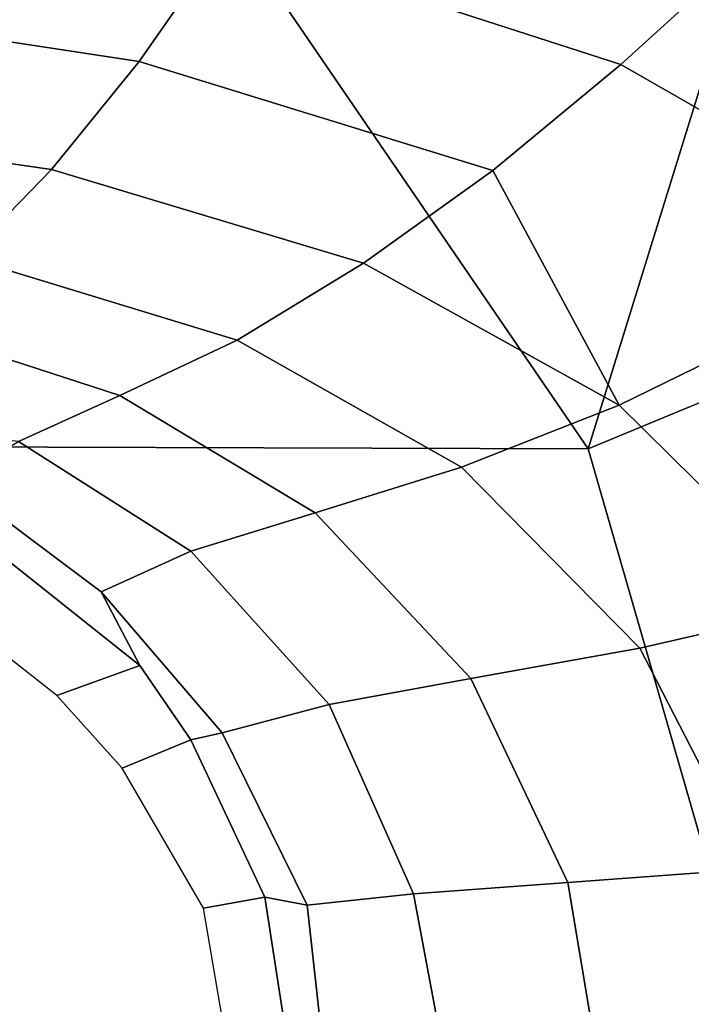
# Model space of a CAD drawing. Units: inches. Extents: x -2 to 130, y -6 to 125.
# Drawn here: x 99 to 100, y 29 to 31 of the extents above; entities that cross this region are included whole.
import ezdxf

# ---------------------------------------------------------------- set-up
doc = ezdxf.new("R2010")
doc.units = ezdxf.units.IN
doc.header["$MEASUREMENT"] = 0
doc.layers.add('SEAT-FABRIC', color=5, linetype='Continuous')
doc.layers.add('SEAT-FRAME', color=5, linetype='Continuous')

# ---------------------------------------------------------------- blocks, each defined once
blk = doc.blocks.new('1SAYL_SUSPMIDBCK_ARMS_1T')
at = {"layer": 'SEAT-FABRIC'}
for points in [[(7.8045, -5.5347, 18.1049), (9.3251, -4.4955, 17.9264), (9.522, -2.9945, 17.8532), (7.8108, -3.692, 17.9577)], [(7.8045, -5.5347, 18.1049), (7.8108, -3.692, 17.9577), (5.714, -4.1024, 17.9768), (5.705, -6.1403, 18.2422)], [(7.8045, -5.5347, 18.1049), (8.9529, -5.8907, 18.0556), (9.149, -5.3286, 17.9947), (9.3251, -4.4955, 17.9264)], [(5.705, -6.1403, 18.2422), (7.669, -7.3192, 18.3064), (8.3212, -6.7828, 18.194), (7.8045, -5.5347, 18.1049)], [(7.8045, -5.5347, 18.1049), (8.3212, -6.7828, 18.194), (8.7204, -6.3067, 18.1128), (8.9529, -5.8907, 18.0556)]]:
    blk.add_3dface(points, dxfattribs=at)
at = {"layer": 'SEAT-FRAME'}
for points in [[(8.2119, -4.2094, 14.8245), (8.3049, -3.5811, 14.797), (8.5031, -3.6747, 15.0804), (8.3997, -4.3917, 15.0984)], [(8.6296, -4.5787, 15.3285), (8.3997, -4.3917, 15.0984), (8.5031, -3.6747, 15.0804), (8.7519, -3.7708, 15.3168)], [(8.6296, -4.5787, 15.3285), (8.7519, -3.7708, 15.3168), (9.0424, -3.866, 15.5034), (8.8948, -4.7639, 15.5177)], [(8.0804, -4.039, 14.503), (7.9184, -4.5374, 14.5473), (7.8204, -4.3213, 14.1868), (7.875, -3.7946, 13.8932)], [(8.2119, -4.2094, 14.8245), (8.036, -4.7877, 14.8678), (7.9184, -4.5374, 14.5473), (8.0804, -4.039, 14.503)], [(7.2794, -4.4035, 13.5704), (7.5022, -4.1196, 13.5705), (7.6591, -4.1828, 13.7073), (7.3435, -4.5803, 13.7085)], [(7.7373, -4.1809, 13.8932), (7.5002, -4.4979, 13.8932), (7.3435, -4.5803, 13.7085), (7.6591, -4.1828, 13.7073)], [(7.7373, -4.1809, 13.8932), (7.8204, -4.3213, 14.1868), (7.5868, -4.6886, 14.2287), (7.5002, -4.4979, 13.8932)], [(8.2119, -4.2094, 14.8245), (8.3997, -4.3917, 15.0984), (8.2001, -5.0562, 15.1351), (8.036, -4.7877, 14.8678)], [(7.9184, -4.5374, 14.5473), (7.6687, -4.9538, 14.6021), (7.5868, -4.6886, 14.2287), (7.8204, -4.3213, 14.1868)], [(8.6296, -4.5787, 15.3285), (8.3976, -5.3318, 15.3621), (8.2001, -5.0562, 15.1351), (8.3997, -4.3917, 15.0984)], [(7.2794, -4.4035, 13.5704), (7.3435, -4.5803, 13.7085), (7.1853, -4.6887, 13.7082), (7.125, -4.5428, 13.5695)], [(7.3435, -4.5803, 13.7085), (7.5002, -4.4979, 13.8932), (7.2, -4.7553, 13.8932), (7.1853, -4.6887, 13.7082)], [(7.2, -4.7553, 13.8932), (7.5002, -4.4979, 13.8932), (7.5868, -4.6886, 14.2287), (7.2607, -4.9834, 14.2725)], [(6.8265, -4.716, 13.5674), (7.125, -4.5428, 13.5695), (7.1853, -4.6887, 13.7082), (6.8504, -4.8462, 13.7073)], [(7.9184, -4.5374, 14.5473), (8.036, -4.7877, 14.8678), (7.7655, -5.2651, 14.9242), (7.6687, -4.9538, 14.6021)], [(8.6296, -4.5787, 15.3285), (8.8948, -4.7639, 15.5177), (8.6232, -5.6042, 15.5588), (8.3976, -5.3318, 15.3621)], [(6.8504, -4.8462, 13.7073), (7.1853, -4.6887, 13.7082), (7.2, -4.7553, 13.8932), (6.833, -4.9362, 13.8932)], [(7.3156, -5.2854, 14.6595), (7.2607, -4.9834, 14.2725), (7.5868, -4.6886, 14.2287), (7.6687, -4.9538, 14.6021)], [(6.8265, -4.716, 13.5674), (6.8504, -4.8462, 13.7073), (6.4323, -4.9112, 13.7057), (6.4108, -4.7867, 13.5638)], [(7.2, -4.7553, 13.8932), (7.2607, -4.9834, 14.2725), (6.8577, -5.1628, 14.3142), (6.833, -4.9362, 13.8932)], [(9.4528, -4.9929, 15.8081), (9.0802, -6.1078, 15.8912), (8.6232, -5.6042, 15.5588), (8.8948, -4.7639, 15.5177)], [(8.2001, -5.0562, 15.1351), (7.8977, -5.6009, 15.1881), (7.7655, -5.2651, 14.9242), (8.036, -4.7877, 14.8678)], [(6.8504, -4.8462, 13.7073), (6.833, -4.9362, 13.8932), (6.4174, -4.9825, 13.8932), (6.4323, -4.9112, 13.7057)], [(6.833, -4.9362, 13.8932), (6.8577, -5.1628, 14.3142), (6.4225, -5.2447, 14.3286), (6.4174, -4.9825, 13.8932)], [(7.3156, -5.2854, 14.6595), (7.6687, -4.9538, 14.6021), (7.7655, -5.2651, 14.9242), (7.3807, -5.6448, 14.9844)], [(7.3156, -5.2854, 14.6595), (6.8814, -5.4914, 14.7139), (6.8577, -5.1628, 14.3142), (7.2607, -4.9834, 14.2725)], [(8.3976, -5.3318, 15.3621), (7.8977, -5.6009, 15.1881), (8.2001, -5.0562, 15.1351)], [(6.8814, -5.4914, 14.7139), (6.4281, -5.5677, 14.7492), (6.4225, -5.2447, 14.3286), (6.8577, -5.1628, 14.3142)], [(7.47, -6.0347, 15.2464), (7.3807, -5.6448, 14.9844), (7.7655, -5.2651, 14.9242), (7.8977, -5.6009, 15.1881)], [(7.3156, -5.2854, 14.6595), (7.3807, -5.6448, 14.9844), (6.9108, -5.8874, 15.0414), (6.8814, -5.4914, 14.7139)], [(8.3976, -5.3318, 15.3621), (8.6232, -5.6042, 15.5588), (8.2324, -6.2864, 15.6239), (7.8977, -5.6009, 15.1881)], [(6.8814, -5.4914, 14.7139), (6.9108, -5.8874, 15.0414), (6.4372, -5.999, 15.0595), (6.4281, -5.5677, 14.7492)], [(7.47, -6.0347, 15.2464), (7.8977, -5.6009, 15.1881), (8.2324, -6.2864, 15.6239), (7.6951, -6.8307, 15.6975)], [(8.592, -6.9177, 16.0047), (8.2324, -6.2864, 15.6239), (8.6232, -5.6042, 15.5588), (9.0802, -6.1078, 15.8912)], [(7.47, -6.0347, 15.2464), (6.9537, -6.3191, 15.3021), (6.9108, -5.8874, 15.0414), (7.3807, -5.6448, 14.9844)]]:
    blk.add_3dface(points, dxfattribs=at)

msp = doc.modelspace()

# ---------------------------------------------------------------- block references
at = {"rotation": 90}
msp.add_blockref('1SAYL_SUSPMIDBCK_ARMS_1T', (94.2069, 22.6004), dxfattribs=at)

doc.saveas('drawing.dxf')
